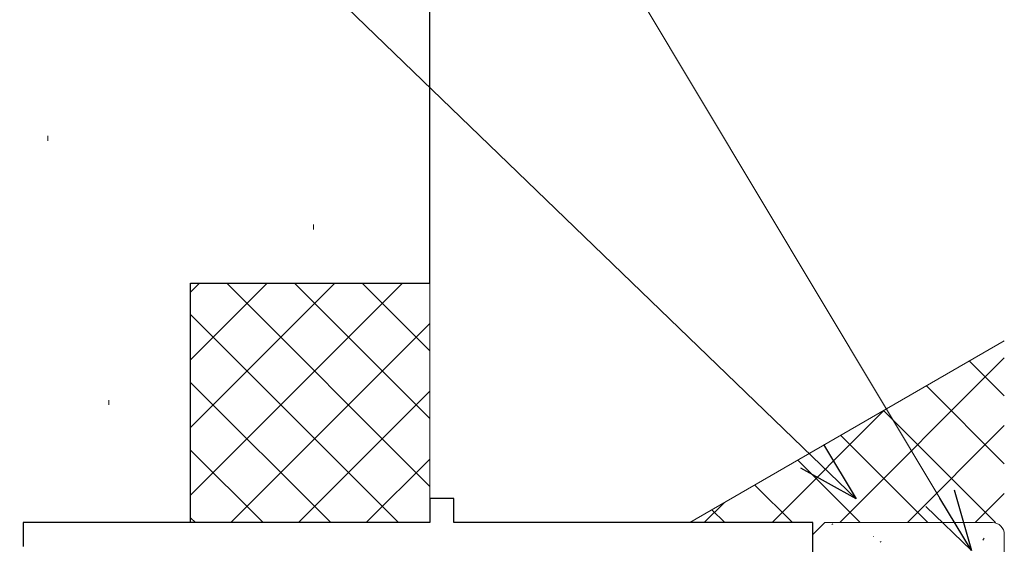
# Model space of a CAD drawing. Extents: x 105 to 1155, y 126 to 1689.
# Drawn here: x 333 to 374, y 869 to 890 of the extents above; entities that cross this region are included whole.
import ezdxf

# ---------------------------------------------------------------- set-up
doc = ezdxf.new("R2010")
doc.units = 0
for name, color, linetype, lineweight in [('YKK_11E', 7, 'CONTINUOUS', 13), ('YKK_D', 6, 'CONTINUOUS', 13), ('YSS_K', 3, 'CONTINUOUS', 13), ('YSS_KE', 3, 'CONTINUOUS', 30)]:
    doc.layers.add(name, color=color, linetype=linetype, lineweight=lineweight)

msp = doc.modelspace()

# ---------------------------------------------------------------- linework, layer by layer
at = {"layer": 'YKK_11E', "color": 4, "linetype": 'ByBlock', "lineweight": -2}
for p, q in [((351.092, 870.462, 0), (350.092, 870.462, 0)), ((350.092, 870.462, 0), (350.092, 869.462, 0)), ((351.092, 869.462, 0), (351.092, 870.462, 0)), ((350.092, 869.462, 0), (333.092, 869.462, 0)), ((333.092, 869.462, 0), (333.092, 868.462, 0)), ((366.092, 869.462, 0), (351.092, 869.462, 0)), ((366.092, 866.462, 0), (366.092, 869.462, 0))]:
    msp.add_line(p, q, dxfattribs=at)
at = {"layer": 'YKK_D'}
msp.add_line((371.405, 870.484, 0), (305.698, 979.962, 0), dxfattribs=at)
at = {"layer": 'YKK_D', "ltscale": 3}
msp.add_line((366.061, 872.226, 0), (295.839, 939.962, 0), dxfattribs=at)
at = {"layer": 'YKK_D', "linetype": 'ByBlock', "lineweight": -2}
for p, q in [((366.535, 872.718, 0), (367.896, 870.455, 0)), ((367.896, 870.455, 0), (366.061, 872.226, 0)), ((367.896, 870.455, 0), (365.586, 871.734, 0)), ((371.991, 870.836, 0), (372.717, 868.297, 0)), ((372.717, 868.297, 0), (370.819, 870.132, 0)), ((372.717, 868.297, 0), (371.405, 870.484, 0))]:
    msp.add_line(p, q, dxfattribs=at)
at = {"layer": 'YSS_K', "lineweight": 13, "ltscale": 3}
for p, q in [((334.122, 885.608, 0), (334.122, 885.408, 0)), ((345.224, 881.907, 0), (345.224, 881.707, 0)), ((348.95, 879.46, 0), (340.092, 870.602, 0)), ((346.122, 879.46, 0), (340.092, 873.431, 0)), ((343.293, 879.46, 0), (340.092, 876.259, 0)), ((340.465, 879.46, 0), (340.092, 879.088, 0)), ((341.607, 879.46, 0), (350.092, 870.975, 0)), ((344.435, 879.46, 0), (350.092, 873.803, 0)), ((347.264, 879.46, 0), (350.092, 876.632, 0)), ((350.092, 869.46, 0), (350.092, 879.46, 0)), ((340.092, 878.147, 0), (348.778, 869.46, 0)), ((350.092, 877.774, 0), (341.778, 869.46, 0)), ((340.092, 875.318, 0), (345.95, 869.46, 0)), ((350.092, 874.946, 0), (344.607, 869.46, 0)), ((336.673, 874.581, 0), (336.673, 874.381, 0)), ((340.092, 872.49, 0), (343.122, 869.46, 0)), ((350.092, 872.117, 0), (347.435, 869.46, 0)), ((340.092, 869.661, 0), (340.293, 869.46, 0)), ((340.092, 869.46, 0), (350.092, 869.46, 0))]:
    msp.add_line(p, q, dxfattribs=at)
at = {"layer": 'YSS_K', "ltscale": 3}
for p, q in [((360.952, 869.462), (374.092, 877.049)), ((366.092, 868.962), (366.592, 869.462)), ((366.592, 869.462), (373.592, 869.462)), ((366.092, 866.962), (366.092, 868.962)), ((374.092, 868.962), (374.092, 866.962))]:
    msp.add_line(p, q, dxfattribs=at)
at = {"layer": 'YSS_K', "linetype": 'Continuous', "ltscale": 3}
for p, q in [((367.214, 869.462), (374.092, 876.339)), ((374.092, 874.75), (372.635, 876.207)), ((374.092, 871.921), (370.842, 875.172)), ((364.386, 869.462), (369.078, 874.153)), ((373.723, 869.462), (369.048, 874.137)), ((370.043, 869.462), (374.092, 873.511)), ((370.895, 869.462), (367.255, 873.101)), ((368.066, 869.462), (365.462, 872.066)), ((365.238, 869.462), (363.669, 871.031)), ((372.871, 869.462), (374.092, 870.683)), ((361.558, 869.462), (362.385, 870.29)), ((362.41, 869.462), (361.876, 869.995)), ((366.88, 869.385), (366.924, 869.409)), ((372.651, 869.352), (372.658, 869.359)), ((368.623, 868.869), (368.63, 868.876)), ((368.905, 868.651), (368.949, 868.675)), ((373.201, 868.729), (373.247, 868.818))]:
    msp.add_line(p, q, dxfattribs=at)
at = {"layer": 'YSS_K', "ltscale": 3}
msp.add_arc((373.592, 868.962), 0.5, 0, 90, dxfattribs=at)
at = {"layer": 'YSS_KE', "lineweight": 30, "ltscale": 3}
for p, q in [((350.092, 879.46, 0), (350.092, 898.46, 0)), ((340.092, 879.46, 0), (350.092, 879.46, 0)), ((340.092, 869.46, 0), (340.092, 879.46, 0))]:
    msp.add_line(p, q, dxfattribs=at)

doc.saveas('drawing.dxf')
